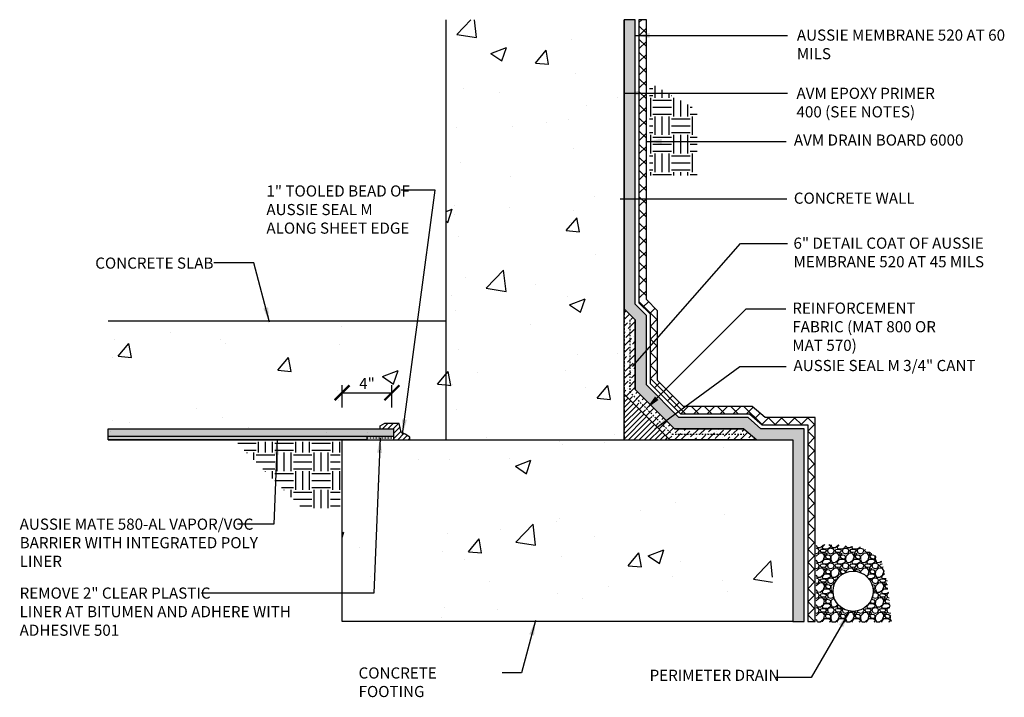
# Model space of a CAD drawing. Units: inches. Extents: x 56 to 247, y -656 to -499.
import ezdxf

# ---------------------------------------------------------------- set-up
doc = ezdxf.new("R2010")
doc.units = ezdxf.units.IN
doc.header["$LTSCALE"] = 0.3
doc.header["$MEASUREMENT"] = 0
for name, pattern in [('HIDDEN', [0.375, 0.25, -0.125]), ('HIDDEN2', [0.1875, 0.125, -0.0625]), ('HIDDENX2', [0.75, 0.5, -0.25])]:
    doc.linetypes.add(name, pattern=pattern)
doc.layers.get('0').update_dxf_attribs({"true_color": 0x000000})
doc.layers.get('Defpoints').update_dxf_attribs({"true_color": 0x000000})
for name, color, linetype in [('502', 30, 'Continuous'), ('520', 6, 'Continuous'), ('580', 1, 'Continuous'), ('Aussie Skin', 5, 'Continuous'), ('BKG', 7, 'Continuous'), ('Primer', 7, 'HIDDEN')]:
    doc.layers.add(name, color=color, linetype=linetype)
doc.layers.add('A-DETL-LN01', color=7, linetype='Continuous', true_color=0x000000)
doc.layers.add('Aussie 520', color=7, linetype='Continuous', true_color=0x395460)
doc.layers.add('Drainboard', color=7, linetype='Continuous', lineweight=25, true_color=0x000000)
doc.styles.add('CADdetails-DIMENSIONS', font='ARIALN.TTF', dxfattribs={"height": 0.75})
doc.dimstyles.new('ModelSpace', dxfattribs={"dimscale": 8, "dimtxt": 0.625, "dimasz": 0.125, "dimexe": 0.0625, "dimexo": 0.125, "dimgap": 0.03125, "dimtad": 1, "dimdec": 3, "dimzin": 3, "dimdsep": 46, "dimlunit": 4, "dimtxsty": 'CADdetails-DIMENSIONS', "dimblk": 'ARCHTICK', "dimcen": 0, "dimclrd": 256, "dimclre": 256, "dimclrt": 256, "dimadec": 0, "dimazin": 0, "dimtfac": 0.5, "dimtdec": 3, "dimtmove": 2, "dimatfit": 3, "dimfxl": 1, "dimfrac": 1, "dimtolj": 1, "dimtzin": 0, "dimlwd": -1, "dimarcsym": 0})
pattern_1 = [(50, (-377.184, 360.225), (10.7589, -0.94128), [1.125, -12.375]), (355, (-377.184, 360.225), (-2.08127, 11.28288), [0.9, -9.9]), (100.4514, (-376.288, 360.147), (8.67763, 10.3416), [0.9561, -10.51713]), (46.1842, (-377.184, 363.225), (16.00862, -2.48279), [1.6875, -18.5625]), (96.6356, (-375.85, 363.018), (14.01993, 14.61178), [1.43416, -15.7757]), (351.1842, (-377.184, 363.225), (14.01993, 14.61178), [1.35, -14.85]), (21, (-375.684, 362.475), (8.953606, -6.03928), [1.125, -12.375]), (326, (-375.684, 362.475), (3.64973, 10.87725), [0.9, -9.9]), (71.4514, (-374.938, 361.972), (12.60334, 4.83797), [0.9561, -10.51713]), (37.5, (-377.1843, 360.225), (0.182398, 4.993408), [0, -9.78, 0, -10.05, 0, -9.9375]), (7.5, (-377.184, 360.225), (3.946043, 5.916176), [0, -5.73, 0, -9.555, 0, -3.7875]), (327.5, (-380.5293, 360.225), (8.007337, -0.338323), [0, -3.75, 0, -11.7, 0, -15.525]), (317.5, (-382.029, 360.225), (8.747793, 1.501575), [0, -4.875, 0, -7.77, 0, -11.025])]

# ---------------------------------------------------------------- blocks, each defined once
blk = doc.blocks.new('_ArchTick')
at = {"color": 0, "linetype": 'ByBlock', "const_width": 0.15}
blk.add_lwpolyline([(-0.5, -0.5), (0.5, 0.5)], dxfattribs=at)
blk = doc.blocks.new('*D8')
at = {"layer": 'A-DETL-LN01', "lineweight": -2, "transparency": 16777216}
for p, q in [((202.852, -525.209), (202.852, -523.71)), ((206.206, -525.209), (206.206, -523.71))]:
    blk.add_line(p, q, dxfattribs=at)
at = {"layer": 'A-DETL-LN01', "transparency": 16777216}
blk.add_line((202.852, -524.21), (206.206, -524.21), dxfattribs=at)
at = {"layer": 'Defpoints', "color": 0, "transparency": 16777216}
for p in [(206.206, -524.21), (202.852, -526.209), (206.206, -526.209)]:
    blk.add_point(p, dxfattribs=at)
at = {"layer": 'A-DETL-LN01', "transparency": 16777216, "rotation": 180}
blk.add_blockref('_ArchTick', (202.852, -524.21), dxfattribs=at)
at = {"layer": 'A-DETL-LN01', "transparency": 16777216}
blk.add_blockref('_ArchTick', (206.206, -524.21), dxfattribs=at)
at = {"layer": 'A-DETL-LN01', "transparency": 16777216, "insert": (204.529, -523.585), "char_height": 0.75, "attachment_point": 5, "style": 'CADdetails-DIMENSIONS'}
blk.add_mtext('\\A1;4"', dxfattribs=at)

msp = doc.modelspace()

# ---------------------------------------------------------------- hatches: boundary and pattern name
at = {"layer": '502'}
h = msp.add_hatch(color=256, dxfattribs=at)
h.dxf.hatch_style = 1
h.paths.add_polyline_path([(206.3185, -526.6299), (187.0926, -526.6299), (187.0926, -527.1299), (204.5112, -527.1299), (206.3185, -527.1299)])
at = {"layer": '520'}
h = msp.add_hatch(color=256, dxfattribs=at)
h.dxf.hatch_style = 1
h.paths.add_polyline_path([(204.5112, -527.1299), (187.0926, -527.1299), (187.0926, -527.3799), (204.5112, -527.3799)])
at = {"layer": '580'}
h = msp.add_hatch(dxfattribs=at)
h.set_pattern_fill('ANSI31', color=1, scale=2)
h.paths.add_polyline_path([(224.9228, -527.3799), (221.8519, -524.309), (221.8519, -527.3799)])
h = msp.add_hatch(dxfattribs=at)
h.set_pattern_fill('ANSI31', color=1, scale=2)
h.paths.add_polyline_path([(206.7051, -526.2744), (205.7041, -526.2744), (205.3962, -526.4521), (205.3962, -526.6299), (206.3185, -526.6299), (206.3185, -527.1299), (206.3185, -527.3799), (207.4159, -527.3799), (207.4159, -527.1933), (207.0927, -527.0067), (206.8258, -526.8687)])
at = {"layer": 'A-DETL-LN01', "true_color": 0x7aafdf}
h = msp.add_hatch(dxfattribs=at)
h.set_pattern_fill('AR-CONC', color=143, scale=1.5)
h.set_pattern_definition(pattern_1)
h.paths.add_polyline_path([(209.8519, -499.0898), (221.8519, -499.0898), (221.8519, -527.3799), (216.9462, -527.3799), (216.9462, -526.123), (215.6893, -526.123), (215.6893, -527.3799), (209.8519, -527.3799)])
at = {"layer": 'A-DETL-LN01'}
h = msp.add_hatch(dxfattribs=at)
h.set_pattern_fill('EARTH', color=256, scale=5)
h.set_pattern_definition([(0, (-914.9564, 685.8048), (1.25, 1.25), [1.25, -1.25]), (0, (-914.9564, 686.2736), (1.25, 1.25), [1.25, -1.25]), (0, (-914.9564, 686.7423), (1.25, 1.25), [1.25, -1.25]), (90, (-914.8001, 686.8986), (-1.25, 1.25), [1.25, -1.25]), (90, (-914.3314, 686.8986), (-1.25, 1.25), [1.25, -1.25]), (90, (-913.8626, 686.8986), (-1.25, 1.25), [1.25, -1.25])])
h.paths.add_polyline_path([(223.5486, -503.3125), (226.7656, -505.1699), (226.7656, -509.5778), (223.5486, -509.5778)])
at = {"layer": 'A-DETL-LN01', "true_color": 0x7aafdf}
h = msp.add_hatch(dxfattribs=at)
h.set_pattern_fill('AR-CONC', color=143, scale=1.5)
h.set_pattern_definition(pattern_1)
h.paths.add_polyline_path([(209.8519, -519.3799), (209.8519, -527.3799), (187.0926, -527.3799), (187.0926, -519.3799)])
at = {"layer": 'A-DETL-LN01'}
h = msp.add_hatch(dxfattribs=at)
h.set_pattern_fill('EARTH', color=256, scale=5)
h.set_pattern_definition([(0, (-915.4315, 685.6646), (1.25, 1.25), [1.25, -1.25]), (0, (-915.4315, 686.1333), (1.25, 1.25), [1.25, -1.25]), (0, (-915.4315, 686.6021), (1.25, 1.25), [1.25, -1.25]), (90, (-915.2753, 686.7583), (-1.25, 1.25), [1.25, -1.25]), (90, (-914.8065, 686.7583), (-1.25, 1.25), [1.25, -1.25]), (90, (-914.3378, 686.7583), (-1.25, 1.25), [1.25, -1.25])])
h.paths.add_polyline_path([(195.6958, -527.5201), (202.7117, -527.5201), (202.7117, -531.9805), (200.1561, -531.9805)])
at = {"layer": 'A-DETL-LN01', "true_color": 0x7aafdf}
h = msp.add_hatch(dxfattribs=at)
h.set_pattern_fill('AR-CONC', color=143, scale=1.5)
h.set_pattern_definition(pattern_1)
h.paths.add_polyline_path([(209.8519, -527.3799), (221.8519, -527.3799), (231.8519, -527.3799), (231.8519, -539.6086), (209.8519, -539.6086), (202.8519, -539.6086), (202.8519, -527.3799)])
at = {"layer": 'A-DETL-LN01'}
h = msp.add_hatch(dxfattribs=at)
h.set_pattern_fill('GRAVEL', color=256)
h.set_pattern_definition([(228.0127875, (-902.514844, 674.1359), (-8, -9), [0.134536, -13.31908805]), (184.9697407, (-902.604844, 674.035903), (12, 1), [0.230868, -22.85592476]), (132.510447, (-902.834844, 674.0159), (10, -11), [0.162788, -16.1160326]), (267.273689, (-903.224844, 673.765903), (1, 20), [0.210238, -20.81355804]), (292.8336542, (-903.234844, 673.555903), (-5, 12), [0.206155, -20.4093731]), (357.273689, (-903.154844, 673.365903), (-20, 1), [0.210238, -20.81355804]), (37.6942405, (-902.944844, 673.355903), (-13, -10), [0.278029, -27.52484855]), (72.2553284, (-902.724844, 673.525903), (7, 22), [0.262488, -25.9863215]), (121.4295656, (-902.644844, 673.775903), (-8, 13), [0.21095, -20.8840731]), (175.2363583, (-902.75484, 673.9559), (11, -1), [0.240832, -11.8007626]), (222.3974378, (-902.994844, 673.975903), (-12, -11), [0.311448, -30.833375]), (138.814075, (-902.23484, 673.7559), (-7, 6), [0.106301, -10.5238448]), (171.4692344, (-902.314844, 673.825903), (13, -2), [0.202237, -20.0215114]), (225, (-902.51484, 673.8559), (-1e-16, -1), [0.141421, -1.27279256]), (203.1985905, (-902.58484, 673.9759), (5, 2), [0.076158, -7.5396151]), (291.80141, (-902.65484, 673.9459), (-1, 3), [0.107703, -5.2774618]), (30.963757, (-902.61484, 673.8459), (3, 2), [0.174929, -5.6560229]), (161.565051, (-902.46484, 673.9359), (2, -1), [0.126491, -3.03578666]), (16.3895403, (-903.234844, 673.945903), (10, 3), [0.1772, -17.54284515]), (70.346176, (-903.064844, 673.9959), (-4, -11), [0.148661, -14.71740775]), (293.1985905, (-902.46484, 674.1359), (-2, 5), [0.152315, -7.4634581]), (343.6104597, (-902.404844, 673.995903), (-10, 3), [0.1772, -17.54284515]), (339.443955, (-903.23484, 673.3259), (-5, 2), [0.17088, -8.37312375]), (294.7751406, (-903.074844, 673.2659), (-5, 11), [0.143178, -14.17464306]), (66.8014095, (-902.45484, 673.1359), (2, 5), [0.152315, -7.4634581]), (17.3540246, (-902.394844, 673.275903), (-13, -4), [0.167631, -16.5954236]), (69.443955, (-902.94484, 673.1359), (-2, -5), [0.08544, -8.45856375]), (101.309932, (-902.51484, 673.1359), (-1, 4), [0.05099, -5.0480295]), (165.963757, (-902.52484, 673.1859), (3, -1), [0.206155, -3.9169506]), (186.009006, (-902.724844, 673.235903), (10, 1), [0.19105, -18.9139232]), (303.690068, (-902.61484, 673.7559), (-1, 2), [0.144222, -3.4613293]), (353.1572266, (-902.534844, 673.635903), (17, -2), [0.251794, -24.9275626]), (60.945396, (-902.28484, 673.6059), (-4, -7), [0.102956, -10.19267414]), (90, (-902.2348, 673.6959), (-1, 1), [0.06, -0.94]), (120.256437, (-902.744844, 673.2659), (4, -7), [0.138924, -13.75352]), (48.0127875, (-902.814844, 673.3859), (8, 9), [0.269072, -13.18455205]), (0, (-902.6348, 673.5859), (1, 1), [0.26, -0.74]), (325.3048465, (-902.374844, 673.5859), (10, -7), [0.158114, -15.6532743]), (254.054604, (-902.24484, 673.4959), (-1, -4), [0.145602, -7.1345079]), (207.6459754, (-902.284844, 673.355903), (-19, -10), [0.237065, -23.4694742]), (175.4260787, (-902.494844, 673.245903), (-13, 1), [0.250799, -24.8290734])])
h.paths.add_polyline_path([(234.7834, -534.4293), (235.4574, -534.4177), (236.1685, -534.4293), (236.8562, -534.5458), (237.6955, -534.5691), (238.3949, -534.9303), (239.1526, -535.4545), (239.5491, -536.8442), (239.689, -537.8694), (239.8464, -539.6642), (235.432, -539.6642), (234.7834, -539.6646)])
edge = h.paths.add_edge_path(flags=16)
edge.add_arc((237.2767, -537.5767), 1.3534, 0, 360)
at = {"layer": 'Aussie Skin'}
h = msp.add_hatch(dxfattribs=at)
h.set_pattern_fill('ANSI36', color=256, scale=2.5)
h.paths.add_polyline_path([(229.9228, -526.6299), (230.788, -527.3799), (233.2217, -527.3799), (233.2217, -539.6086), (233.9717, -539.6086), (233.9717, -526.6299), (231.0678, -526.6299), (230.2026, -525.8799), (225.5441, -525.8799), (223.3519, -523.6877), (223.3519, -518.9984), (222.6019, -518.2484), (222.6019, -499.0898), (221.8519, -499.0898), (221.8519, -518.559), (222.6019, -519.309), (222.6019, -523.9984), (225.2334, -526.6299)])
h = msp.add_hatch(dxfattribs=at)
h.set_pattern_fill('ANSI36', color=256, scale=2.5)
h.paths.add_polyline_path([(224.9228, -527.3799), (230.788, -527.3799), (229.9228, -526.6299), (225.2334, -526.6299), (222.6019, -523.9984), (222.6019, -519.309), (221.8519, -518.559), (221.8519, -524.309)])
at = {"layer": 'Drainboard'}
h = msp.add_hatch(dxfattribs=at)
h.set_pattern_fill('ANSI37', color=256, scale=5)
h.paths.add_polyline_path([(230.2959, -525.6299), (231.1611, -526.3799), (234.2217, -526.3799), (234.2217, -539.6086), (234.7217, -539.6086), (234.7217, -525.8799), (231.3476, -525.8799), (230.4824, -525.1299), (225.8548, -525.1299), (224.1019, -523.3771), (224.1019, -518.6877), (223.3519, -517.9377), (223.3519, -499.0898), (222.8519, -499.0898), (222.8519, -518.1448), (223.6019, -518.8948), (223.6019, -523.5842), (225.6477, -525.6299)])

# ---------------------------------------------------------------- linework, layer by layer
at = {"layer": '502'}
for points in [[(187.0926, -527.3799), (187.0926, -526.6299), (206.3185, -526.6299), (206.3185, -527.1299)], [(204.5112, -527.1299), (206.3185, -527.1299)], [(204.5112, -527.1299), (204.5112, -527.3799)], [(204.5112, -527.3799), (187.0926, -527.3799)]]:
    msp.add_lwpolyline(points, dxfattribs=at)
at = {"layer": '520', "linetype": 'HIDDEN', "lineweight": 25}
msp.add_lwpolyline([(222.2269, -519.309), (222.2269, -524.1537), (225.0781, -527.0049), (229.9228, -527.0049)], dxfattribs=at)
at = {"layer": '520'}
msp.add_lwpolyline([(187.0926, -527.3799), (187.0926, -527.1299), (204.5112, -527.1299), (204.5112, -527.3799)], close=True, dxfattribs=at)
at = {"layer": '580'}
msp.add_lwpolyline([(221.8519, -524.309), (224.9228, -527.3799)], dxfattribs=at)
msp.add_lwpolyline([(207.0927, -527.0067), (206.8258, -526.8687), (206.7051, -526.2744), (205.7041, -526.2744), (205.3962, -526.4521), (205.3962, -526.6299), (206.3185, -526.6299), (206.3185, -527.3174), (206.3185, -527.3799), (207.4159, -527.3799), (207.4159, -527.1933)], close=True, dxfattribs=at)
at = {"layer": 'A-DETL-LN01', "color": 7, "linetype": 'HIDDENX2', "lineweight": 25}
msp.add_lwpolyline([(221.8519, -499.0898), (221.8519, -527.3799), (224.9228, -527.3799), (233.2217, -527.3799), (233.2217, -539.6086)], dxfattribs=at)
at = {"layer": 'A-DETL-LN01', "linetype": 'HIDDEN2'}
msp.add_lwpolyline([(204.5112, -527.2549), (206.3185, -527.2549)], dxfattribs=at)
at = {"layer": 'A-DETL-LN01'}
msp.add_circle((237.2767, -537.5767), 1.3534, dxfattribs=at)
at = {"layer": 'Aussie 520'}
msp.add_lwpolyline([(229.9228, -526.6299), (225.2334, -526.6299), (222.6019, -523.9984), (222.6019, -519.309)], dxfattribs=at)
at = {"layer": 'Aussie Skin'}
msp.add_lwpolyline([(233.2217, -539.6086), (233.9717, -539.6086), (233.9717, -526.6299), (231.0678, -526.6299), (230.2026, -525.8799), (225.5441, -525.8799), (223.3519, -523.6877), (223.3519, -518.9984), (222.6019, -518.2484), (222.6019, -499.0898), (221.8519, -499.0898), (221.8519, -518.559), (222.6019, -519.309), (222.6019, -523.9984), (225.2334, -526.6299), (229.9228, -526.6299), (230.788, -527.3799), (233.2217, -527.3799)], close=True, dxfattribs=at)
msp.add_lwpolyline([(229.9228, -526.6299), (230.788, -527.3799), (224.9228, -527.3799), (221.8519, -524.309), (221.8519, -518.559), (222.6019, -519.309)], dxfattribs=at)
at = {"layer": 'BKG'}
for p, q in [((209.8519, -527.3799), (209.8519, -499.0892)), ((221.8519, -527.3799), (221.8519, -499.0898)), ((209.8519, -519.3799), (187.0926, -519.3799)), ((187.0926, -527.3799), (209.8519, -527.3799))]:
    msp.add_line(p, q, dxfattribs=at)
msp.add_lwpolyline([(221.8519, -527.3799), (233.2217, -527.3799), (233.2217, -539.6086), (209.8519, -539.6086), (202.8519, -539.6086), (202.8519, -527.3799), (221.8519, -527.3799)], dxfattribs=at)
at = {"layer": 'Drainboard'}
msp.add_lwpolyline([(223.3519, -499.0898), (222.8519, -499.0898), (222.8519, -518.1448), (223.6019, -518.8948), (223.6019, -523.5842), (225.6477, -525.6299), (230.2959, -525.6299), (231.1611, -526.3799), (234.2217, -526.3799), (234.2217, -539.6086), (234.7217, -539.6086), (234.7217, -525.8799), (231.3476, -525.8799), (230.4824, -525.1299), (225.8548, -525.1299), (224.1019, -523.3771), (224.1019, -518.6877), (223.3519, -517.9377)], close=True, dxfattribs=at)

# ---------------------------------------------------------------- texts
at = {"insert": (232.9385, -506.4491), "char_height": 0.75, "width": 10.684884, "attachment_point": 3, "style": 'CADdetails-DIMENSIONS'}
msp.add_mtext('\\A1;', dxfattribs=at)
at = {"layer": 'A-DETL-LN01', "char_height": 0.75, "attachment_point": 1, "style": 'CADdetails-DIMENSIONS'}
for s, width, heights, insert in [('AVM EPOXY PRIMER 400 (SEE NOTES)', 11.192588, [0], (233.462, -503.6689)), ('1" TOOLED BEAD OF AUSSIE SEAL M ALONG SHEET EDGE', 10.766646, [0], (197.7505, -510.249)), ('CONCRETE WALL', 8.700859, [0], (233.2827, -510.7321)), ('REINFORCEMENT FABRIC (MAT 800 OR MAT 570)', 11.875885, [0], (233.1801, -518.1391)), ('REMOVE 2" CLEAR PLASTIC\\PLINER AT BITUMEN AND ADHERE WITH ADHESIVE 501', 18.382902, [3.7728], (181.126, -537.3267))]:
    msp.add_mtext_dynamic_manual_height_columns(s, width=width, gutter_width=3.75, heights=heights, dxfattribs=dict(at, insert=insert))
at = {"layer": 'Primer', "char_height": 0.75, "attachment_point": 1, "style": 'CADdetails-DIMENSIONS'}
for s, width, heights, insert in [('AUSSIE MEMBRANE 520 AT 60 MILS ', 14.686151, [0], (233.489, -499.7509)), ('AVM DRAIN BOARD 6000', 12.35364, [0], (233.286, -506.8177)), ('{\\fArial|b0|i0|c0|p34;6" DETAIL COAT OF AUSSIE MEMBRANE 520 AT 45 MILS }', 14.119793, [0], (233.2595, -513.7619)), ('CONCRETE SLAB', 14.075474, [0], (186.2209, -515.1055)), ('AUSSIE SEAL M 3/4" CANT', 13.462306, [0], (233.2595, -522.0011)), ('AUSSIE MATE 580-AL VAPOR/VOC  \\PBARRIER WITH INTEGRATED POLY LINER ', 18.61028, [3.6836], (181.129, -532.6846)), ('CONCRETE FOOTING ', 9.681379, [0], (203.96, -542.7054)), ('PERIMETER DRAIN', 11.772279, [0], (223.5663, -542.8605))]:
    msp.add_mtext_dynamic_manual_height_columns(s, width=width, gutter_width=3.75, heights=heights, dxfattribs=dict(at, insert=insert))

# ---------------------------------------------------------------- dimensions: what is measured, and where the dimension line sits
at = {"layer": 'A-DETL-LN01'}
dim = msp.add_linear_dim(base=(206.206, -524.2102), p1=(202.8519, -526.209), p2=(206.206, -526.209), text='4"', dimstyle='ModelSpace', dxfattribs=at)
dim.commit()
dim.dimension.update_dxf_attribs({"geometry": '*D8', "text_midpoint": (204.529, -523.5852)})

# ---------------------------------------------------------------- leaders
for points in [[(222.5786, -500.1505), (232.853, -500.1505)], [(221.9047, -504.0351), (232.8565, -504.0351)], [(223.38, -507.2819), (232.7569, -507.2819)], [(206.9195, -527.0067), (209.1176, -510.5611), (206.8192, -510.5611)], [(221.5773, -511.1555), (232.8165, -511.1555)], [(222.4036, -522.4326), (229.6863, -514.165), (232.8522, -514.165)], [(197.9639, -519.4639), (196.8938, -515.4703), (194.2033, -515.4703)], [(223.3431, -525.2878), (230.0789, -518.552), (232.7486, -518.552)], [(223.9253, -526.6465), (229.6556, -522.4338), (232.76, -522.4338)], [(205.4148, -527.2549), (204.9801, -537.6958), (193.3716, -537.6958)], [(198.4722, -527.3799), (198.2465, -533.0627), (195.8004, -533.0627)], [(236.965, -539.0557), (234.461, -543.3928), (232.0646, -543.3928)], [(215.8795, -539.5455), (214.9352, -543.0696), (213.6257, -543.0696)]]:
    msp.add_leader(points, dimstyle='ModelSpace', override={"dimgap": 0.03125, "dimtad": 0}, dxfattribs=at)

doc.saveas('drawing.dxf')
